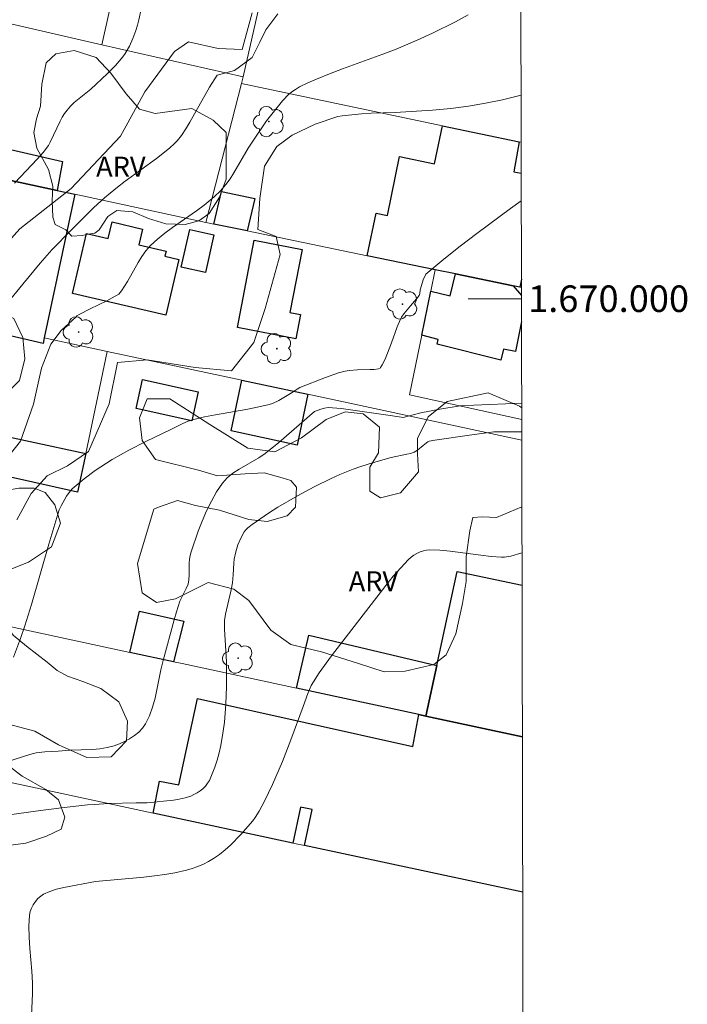
# Model space of a CAD drawing. Units: metres. Extents: x 276847 to 277363, y 1669897 to 1670462.
# Drawn here: x 277308 to 277359, y 1669947 to 1670021 of the extents above; entities that cross this region are included whole.
import ezdxf
from ezdxf.enums import TextEntityAlignment as Align

# ---------------------------------------------------------------- set-up
doc = ezdxf.new("R2010")
doc.units = ezdxf.units.M
doc.header["$MEASUREMENT"] = 0
for name, color, linetype, lineweight in [('Articulacao', 7, 'Continuous', 18), ('Edificacoes', 7, 'Continuous', 30), ('Malha_Coordenadas', 7, 'Continuous', 15), ('Muro_Grade', 8, 'Continuous', 20)]:
    doc.layers.add(name, color=color, linetype=linetype, lineweight=lineweight)
for name, color, linetype, lineweight, true_color in [('Arvores_Isoladas', 7, 'Continuous', 18, 0x00ff33), ('Curvas_Intermediarias', 7, 'Continuous', 9, 0x783c14), ('Curvas_Mestras', 7, 'Continuous', 20, 0x783c14), ('Topon_Vegetacao', 7, 'Continuous', 9, 0x00ff33), ('Vegetacao', 7, 'Orla8', 9, 0x00ff33)]:
    doc.layers.add(name, color=color, linetype=linetype, lineweight=lineweight, true_color=true_color)
doc.styles.add('Arial', font='arial.ttf', dxfattribs={"height": 1.5})
doc.styles.get("Standard").update_dxf_attribs({"font": 'arial.ttf'})
doc.linetypes.add('Orla8', pattern='A,6,-0.5,["V",Standard,S=1,R=0,X=-0.5,Y=-1],-0.5,6,-0.5,["V",Standard,S=1,R=0,X=-0.5,Y=-1],-0.5', length=14)

# ---------------------------------------------------------------- blocks, each defined once
blk = doc.blocks.new('Arvore')
at = {"layer": 'Arvores_Isoladas'}
blk.add_lwpolyline([(-0.718, 0.493, 0.872324), (-0.722, -0.551, 0.862983), (0.284, -0.827, 0.900105), (0.89, 0.029, 0.863155), (0.262, 0.861, 0.882486)], format="xyb", close=True, dxfattribs=at)
blk.add_circle((0, 0), 0.0286, dxfattribs=at)

msp = doc.modelspace()

# ---------------------------------------------------------------- linework, layer by layer
at = {"layer": 'Articulacao', "flags": 128}
msp.add_lwpolyline([(276863.134, 1670456.44), (277345.154, 1670457.442), (277346.293, 1669903.173), (276864.298, 1669902.171), (276863.134, 1670456.44)], close=True, dxfattribs=at)
at = {"layer": 'Curvas_Intermediarias', "flags": 128}
for points, elevation in [([(277307.937, 1670008.687), (277309.677, 1670010.538), (277310.097, 1670011.018), (277310.488, 1670011.528), (277310.628, 1670011.778), (277311.368, 1670013.359), (277311.518, 1670013.659), (277311.688, 1670013.939), (277311.888, 1670014.199), (277312.148, 1670014.489), (277312.438, 1670014.759), (277313.679, 1670015.77), (277314.919, 1670016.93), (277315.53, 1670017.55), (277315.81, 1670017.87), (277316.08, 1670018.211), (277316.26, 1670018.471), (277316.58, 1670019.011), (277316.85, 1670019.591), (277317.08, 1670020.181), (277317.2, 1670020.582), (277317.3, 1670020.992), (277317.65, 1670022.632)], 26), ([(277304.715, 1670001.244), (277308.337, 1670005.255), (277312.198, 1670008.287), (277315.92, 1670012.248), (277317.75, 1670015.57), (277319.981, 1670018.601), (277321.022, 1670019.341), (277323.253, 1670018.841), (277325.083, 1670018.751), (277325.834, 1670021.522)], 27), ([(277305.816, 1669997.773), (277308.567, 1670001.104), (277309.877, 1670002.664), (277310.748, 1670003.675), (277312.228, 1670005.185), (277313.919, 1670006.856), (277314.719, 1670007.596), (277315.129, 1670007.957), (277315.69, 1670008.407), (277316.27, 1670008.847), (277318.631, 1670010.548), (277319.601, 1670011.338), (277319.991, 1670011.688), (277320.171, 1670011.878), (277320.502, 1670012.288), (277320.832, 1670012.788), (277321.142, 1670013.299), (277322.612, 1670015.92), (277323.193, 1670016.83), (277324.483, 1670017.17), (277325.814, 1670018.161), (277326.414, 1670019.301), (277326.854, 1670020.251), (277327.754, 1670021.452)], 28), ([(277342.08, 1670021.372), (277341.12, 1670020.852), (277339.399, 1670019.991), (277338.239, 1670019.451), (277336.658, 1670018.791), (277335.658, 1670018.411), (277332.636, 1670017.31), (277331.636, 1670016.92), (277330.656, 1670016.52), (277330.005, 1670016.25), (277329.375, 1670015.94), (277329.085, 1670015.76), (277328.805, 1670015.57), (277328.545, 1670015.349), (277328.105, 1670014.889), (277327.694, 1670014.399), (277327.294, 1670013.899), (277326.914, 1670013.379), (277325.814, 1670011.778), (277325.524, 1670011.338), (277324.443, 1670009.487), (277324.163, 1670009.037), (277323.853, 1670008.597), (277323.433, 1670008.117), (277322.953, 1670007.676), (277322.202, 1670007.046), (277321.632, 1670006.606), (277319.831, 1670005.366), (277319.251, 1670004.935), (277318.701, 1670004.485), (277318.181, 1670003.995), (277317.83, 1670003.605), (277317.52, 1670003.175), (277317.24, 1670002.714), (277316.44, 1670001.304), (277315.99, 1670000.584), (277315.79, 1670000.354), (277315.299, 1670000.063), (277314.889, 1669999.853), (277313.629, 1669999.243), (277312.799, 1669998.823), (277312.638, 1669998.703), (277312.578, 1669998.633), (277311.448, 1669997.612), (277310.658, 1669996.572), (277309.967, 1669994.781), (277309.367, 1669992.06), (277308.377, 1669989.279), (277307.046, 1669987.599)], 29), ([(277307.867, 1669973.013), (277308.387, 1669974.423), (277308.707, 1669975.384), (277309.207, 1669976.984), (277310.518, 1669981.526), (277311.198, 1669983.777), (277311.308, 1669984.097), (277311.438, 1669984.397), (277311.588, 1669984.697), (277311.848, 1669985.138), (277312.048, 1669985.418), (277312.268, 1669985.678), (277313.189, 1669986.438), (277314.019, 1669987.058), (277314.439, 1669987.348), (277315.299, 1669987.909), (277316.55, 1669988.599), (277317.83, 1669989.249), (277319.761, 1669990.18), (277320.462, 1669990.54), (277320.942, 1669990.75), (277321.182, 1669990.84), (277321.432, 1669990.92), (277322.232, 1669991.1), (277323.053, 1669991.26), (277325.504, 1669991.68), (277326.314, 1669991.85), (277327.114, 1669992.04), (277327.364, 1669992.12), (277327.824, 1669992.35), (277328.825, 1669992.941), (277329.215, 1669993.201), (277329.425, 1669993.311), (277331.356, 1669994.081), (277332.326, 1669994.411), (277332.826, 1669994.541), (277333.127, 1669994.601), (277333.757, 1669994.641), (277334.707, 1669994.661), (277335.017, 1669994.681), (277335.327, 1669994.711), (277335.447, 1669994.761), (277335.497, 1669994.811), (277335.618, 1669995.011), (277335.838, 1669995.452), (277336.318, 1669996.682), (277336.748, 1669997.893), (277336.998, 1669998.473), (277337.068, 1669998.603), (277337.248, 1669998.853), (277337.738, 1669999.463), (277338.199, 1669999.983), (277338.389, 1670000.254), (277338.439, 1670000.384), (277338.459, 1670000.664), (277338.729, 1670001.504), (277338.809, 1670001.684), (277338.909, 1670001.844), (277339.039, 1670001.984), (277340.249, 1670002.985), (277341.48, 1670003.955), (277342.73, 1670004.915), (277345.271, 1670006.796), (277346.079, 1670007.371)], 31), ([(277346.11, 1669992.134), (277342.51, 1669991.99), (277341.48, 1669991.93), (277339.939, 1669991.68), (277338.529, 1669991.42), (277337.358, 1669991.1), (277337.208, 1669991.07), (277336.208, 1669991.2), (277332.516, 1669991.73), (277331.876, 1669991.79), (277331.556, 1669991.8), (277331.266, 1669991.77), (277330.986, 1669991.69), (277330.516, 1669991.51), (277327.834, 1669989.189), (277326.794, 1669988.339), (277326.334, 1669988.019), (277324.843, 1669987.158), (277324.373, 1669986.858), (277323.953, 1669986.508), (277323.593, 1669986.118), (277323.143, 1669985.458), (277322.752, 1669984.757), (277322.392, 1669984.027), (277322.072, 1669983.267), (277321.772, 1669982.497), (277321.232, 1669980.956), (277321.152, 1669980.676), (277321.112, 1669980.396), (277321.092, 1669980.096), (277321.082, 1669979.205), (277321.052, 1669978.835), (277321.002, 1669978.515), (277320.862, 1669978.175), (277320.392, 1669977.234), (277320.131, 1669976.434), (277319.951, 1669975.824), (277319.121, 1669972.773), (277318.951, 1669972.072), (277318.511, 1669969.942), (277318.321, 1669969.251), (277318.091, 1669968.601), (277317.8, 1669967.991), (277317.57, 1669967.671), (277317.29, 1669967.371), (277316.96, 1669967.11), (277316.6, 1669966.87), (277316.22, 1669966.66), (277315.83, 1669966.49), (277315.44, 1669966.35), (277314.919, 1669966.22), (277314.369, 1669966.13), (277313.819, 1669966.08), (277312.108, 1669966.01), (277311.218, 1669965.94), (277310.227, 1669965.9), (277309.577, 1669965.82), (277309.257, 1669965.75), (277308.757, 1669965.6), (277307.757, 1669965.27)], 32), ([(277346.115, 1669989.971), (277344.581, 1669989.989), (277344.011, 1669989.969), (277343.461, 1669989.909), (277342.35, 1669989.759), (277339.579, 1669989.359), (277339.149, 1669989.269), (277339.039, 1669989.219), (277338.939, 1669989.159), (277338.689, 1669988.959), (277338.259, 1669988.589), (277338.018, 1669988.459), (277337.748, 1669988.359), (277337.458, 1669988.289), (277336.298, 1669988.059), (277334.967, 1669987.669), (277333.937, 1669987.348), (277333.417, 1669987.178), (277332.416, 1669986.778), (277331.766, 1669986.478), (277330.496, 1669985.838), (277329.245, 1669985.158), (277327.764, 1669984.317), (277327.044, 1669983.857), (277325.834, 1669983.007), (277325.504, 1669982.757), (277325.353, 1669982.607), (277325.233, 1669982.456), (277324.963, 1669981.986), (277324.753, 1669981.466), (277324.593, 1669980.936), (277324.473, 1669980.386), (277324.443, 1669980.096), (277324.403, 1669979.215), (277324.353, 1669978.625), (277324.243, 1669978.075), (277323.823, 1669976.254), (277323.743, 1669975.784), (277323.743, 1669975.134), (277323.893, 1669972.673), (277323.883, 1669970.822), (277323.843, 1669969.471), (277323.803, 1669968.791), (277323.743, 1669968.121), (277323.653, 1669967.451), (277323.463, 1669966.36), (277323.333, 1669965.81), (277323.193, 1669965.27), (277323.023, 1669964.739), (277322.822, 1669964.229), (277322.602, 1669963.739), (277322.472, 1669963.529), (277322.312, 1669963.319), (277322.122, 1669963.119), (277321.902, 1669962.949), (277321.682, 1669962.799), (277321.442, 1669962.669), (277321.212, 1669962.559), (277320.782, 1669962.429), (277320.341, 1669962.329), (277319.891, 1669962.259), (277317.911, 1669962.048), (277317.1, 1669962.048), (277314.999, 1669961.998), (277313.949, 1669961.938), (277313.429, 1669961.898), (277311.468, 1669961.688), (277309.507, 1669961.438), (277307.556, 1669961.148)], 33), ([(277309.197, 1669945.512), (277309.287, 1669947.663), (277309.287, 1669948.513), (277309.237, 1669949.373), (277309.087, 1669951.084), (277309.027, 1669951.934), (277309.017, 1669952.775), (277309.067, 1669953.595), (277309.117, 1669953.865), (277309.207, 1669954.125), (277309.347, 1669954.385), (277309.507, 1669954.626), (277309.697, 1669954.846), (277309.907, 1669955.036), (277310.127, 1669955.176), (277310.598, 1669955.386), (277311.108, 1669955.546), (277311.638, 1669955.686), (277314.029, 1669956.126), (277317.68, 1669956.456), (277318.461, 1669956.546), (277319.241, 1669956.646), (277320.011, 1669956.786), (277320.882, 1669956.996), (277321.312, 1669957.116), (277321.732, 1669957.267), (277322.152, 1669957.437), (277322.542, 1669957.637), (277322.923, 1669957.857), (277323.363, 1669958.167), (277323.783, 1669958.507), (277324.193, 1669958.877), (277324.973, 1669959.667), (277325.884, 1669960.708), (277326.054, 1669960.938), (277326.354, 1669961.418), (277326.754, 1669962.178), (277327.364, 1669963.439), (277328.115, 1669965.16), (277328.745, 1669966.8), (277329.675, 1669969.311), (277330.005, 1669970.272), (277330.275, 1669970.882), (277330.435, 1669971.162), (277330.876, 1669971.832), (277331.796, 1669973.123), (277335.888, 1669978.425), (277336.438, 1669979.105), (277337.008, 1669979.755), (277337.598, 1669980.376), (277337.788, 1669980.546), (277337.998, 1669980.696), (277338.219, 1669980.826), (277338.459, 1669980.936), (277338.709, 1669981.016), (277338.959, 1669981.066), (277339.199, 1669981.096), (277339.959, 1669981.076), (277340.73, 1669981.006), (277343.04, 1669980.686), (277343.821, 1669980.596), (277344.581, 1669980.546), (277344.821, 1669980.546), (277345.301, 1669980.626), (277346.134, 1669980.865)], 34)]:
    msp.add_lwpolyline(points, dxfattribs=dict(at, elevation=elevation))
at = {"layer": 'Curvas_Mestras', "elevation": 30, "flags": 128}
msp.add_lwpolyline([(277346.063, 1670015.313), (277344.661, 1670014.979), (277343.391, 1670014.719), (277342.11, 1670014.489), (277340.78, 1670014.319), (277339.409, 1670014.199), (277336.578, 1670014.009), (277334.777, 1670013.959), (277334.057, 1670013.919), (277332.606, 1670013.769), (277332.266, 1670013.709), (277330.556, 1670013.149), (277328.825, 1670012.308), (277327.684, 1670011.468), (277326.744, 1670009.977), (277326.394, 1670007.546), (277326.254, 1670005.215), (277327.634, 1670004.675), (277327.934, 1670003.335), (277326.794, 1669999.273), (277325.954, 1669996.692), (277324.273, 1669994.561), (277321.542, 1669994.811), (277317.921, 1669995.402), (277315.69, 1669995.202), (277315.049, 1669992.08), (277313.509, 1669988.509), (277311.928, 1669987.418), (277310.388, 1669986.678), (277309.197, 1669985.338), (277308.107, 1669983.347)], dxfattribs=at)
at = {"layer": 'Edificacoes', "flags": 128}
for points in [[(277346.091, 1670001.46), (277345.969, 1670000.861), (277345.46, 1670000.966), (277341.132, 1670001.862), (277339.607, 1670002.177), (277334.487, 1670003.235), (277335.147, 1670006.446), (277336.008, 1670006.266), (277336.918, 1670010.698), (277339.559, 1670010.147), (277340.149, 1670013.019), (277345.912, 1670011.808), (277345.521, 1670009.557), (277346.075, 1670009.445)], [(277346.098, 1669998.288), (277345.642, 1669996.026), (277344.751, 1669996.206), (277344.547, 1669995.382), (277339.745, 1669996.572), (277339.829, 1669996.922), (277338.589, 1669997.252), (277339.279, 1670000.574), (277340.72, 1670000.214), (277341.132, 1670001.862)], [(277341.132, 1670001.862), (277345.46, 1670000.966), (277346.094, 1670000.232)], [(277346.162, 1669967.013), (277338.909, 1669968.576), (277339.729, 1669972.393), (277341.246, 1669979.457), (277346.139, 1669978.431)], [(277346.186, 1669955.317), (277329.765, 1669958.837), (277330.345, 1669961.558), (277329.465, 1669961.738), (277328.885, 1669959.027), (277318.381, 1669961.278), (277318.841, 1669963.689), (277320.311, 1669963.409), (277321.721, 1669969.903), (277337.91, 1669966.298), (277338.374, 1669968.691), (277338.909, 1669968.576), (277346.162, 1669967.013)]]:
    msp.add_lwpolyline(points, dxfattribs=at)
for points in [[(277311.137, 1670008.158), (277306.125, 1670009.236), (277306.638, 1670011.45), (277311.549, 1670010.33)], [(277303.435, 1670009.817), (277306.125, 1670009.236), (277311.137, 1670008.158), (277312.479, 1670007.87), (277310.176, 1669997.047), (277310.087, 1669996.622), (277300.814, 1669998.783)], [(277325.453, 1670005.105), (277322.947, 1670005.623), (277323.509, 1670008.077), (277326.034, 1670007.548)], [(277319.322, 1669998.761), (277312.303, 1670000.39), (277313.353, 1670004.914), (277314.995, 1670004.533), (277315.284, 1670005.777), (277317.568, 1670005.247), (277317.292, 1670004.058), (277319.339, 1670003.583), (277319.248, 1670003.192), (277320.294, 1670002.95)], [(277320.49, 1670002.377), (277321.128, 1670005.213), (277322.939, 1670004.806), (277322.302, 1670001.969)], [(277324.71, 1669997.841), (277325.985, 1670004.399), (277329.581, 1670003.701), (277328.662, 1669998.973), (277329.456, 1669998.818), (277329.1, 1669996.988)], [(277317.573, 1669993.908), (277321.763, 1669992.988), (277321.285, 1669990.813), (277317.095, 1669991.733)], [(277325.048, 1669993.869), (277330.026, 1669992.804), (277329.22, 1669988.968), (277324.235, 1669990.056)], [(277313.299, 1669988.343), (277312.689, 1669985.441), (277307.636, 1669986.575), (277304.165, 1669987.354), (277304.895, 1669990.159)], [(277319.909, 1669972.669), (277316.614, 1669973.379), (277317.353, 1669976.475), (277320.671, 1669975.735)], [(277329.155, 1669970.682), (277330.095, 1669974.663), (277339.729, 1669972.393), (277338.909, 1669968.576), (277338.374, 1669968.691)]]:
    msp.add_lwpolyline(points, close=True, dxfattribs=at)
at = {"layer": 'Malha_Coordenadas', "flags": 128}
msp.add_lwpolyline([(277346.094, 1670000), (277342.094, 1670000)], dxfattribs=at)
at = {"layer": 'Muro_Grade', "flags": 128}
for points in [[(277321.749, 1670051.59), (277320.664, 1670046.723), (277320.536, 1670046.145), (277319.299, 1670040.596), (277317.293, 1670031.598), (277314.511, 1670019.119)], [(277325.15, 1670016.691), (277327.009, 1670024.904), (277331.428, 1670044.428), (277332.536, 1670049.322)], [(277314.511, 1670019.119), (277305.359, 1670021.207), (277303.851, 1670021.551)], [(277312.479, 1670007.87), (277311.137, 1670008.158), (277306.125, 1670009.236), (277303.435, 1670009.817), (277295.306, 1670011.562), (277293.251, 1670012.004), (277282.295, 1670014.677), (277275.114, 1670016.43), (277266.363, 1670018.565), (277265.856, 1670018.688), (277258.609, 1670020.457)], [(277314.511, 1670019.119), (277325.15, 1670016.691)], [(277325.15, 1670016.691), (277325.024, 1670016.2)], [(277325.024, 1670016.2), (277322.346, 1670005.748)], [(277346.07, 1670011.775), (277345.912, 1670011.808), (277340.149, 1670013.019), (277325.024, 1670016.2)], [(277310.176, 1669997.047), (277310.087, 1669996.622), (277300.814, 1669998.783), (277294.601, 1670000.234), (277290.36, 1670001.224), (277280.476, 1670003.525), (277275.524, 1670004.675), (277275.073, 1670004.782), (277263.812, 1670007.406), (277263.232, 1670007.542), (277256.086, 1670009.207)], [(277310.176, 1669997.047), (277312.479, 1670007.87)], [(277322.346, 1670005.748), (277312.479, 1670007.87)], [(277322.346, 1670005.748), (277322.947, 1670005.623), (277325.453, 1670005.105), (277334.487, 1670003.235), (277339.607, 1670002.177)], [(277346.113, 1669990.916), (277337.657, 1669992.771), (277338.589, 1669997.252), (277339.279, 1670000.574), (277339.607, 1670002.177)], [(277339.607, 1670002.177), (277341.132, 1670001.862), (277345.46, 1670000.966), (277345.969, 1670000.861), (277346.093, 1670000.835)], [(277314.914, 1669996.035), (277310.176, 1669997.047)], [(277307.636, 1669986.575), (277312.689, 1669985.441), (277313.299, 1669988.343), (277314.914, 1669996.035)], [(277314.914, 1669996.035), (277325.048, 1669993.869), (277330.026, 1669992.804), (277346.116, 1669989.365)], [(277305.215, 1669975.839), (277305.8, 1669975.709), (277316.614, 1669973.379), (277319.909, 1669972.669), (277320.561, 1669972.529), (277329.155, 1669970.682), (277338.374, 1669968.691), (277338.909, 1669968.576), (277346.162, 1669967.013)], [(277346.186, 1669955.317), (277329.765, 1669958.837), (277328.885, 1669959.027), (277318.381, 1669961.278), (277302.266, 1669964.732)]]:
    msp.add_lwpolyline(points, dxfattribs=at)
at = {"layer": 'Vegetacao', "flags": 128}
for points in [[(277311.789, 1670005.174), (277311.008, 1670005.587), (277310.824, 1670006.137), (277310.777, 1670007.377), (277310.824, 1670008.479), (277310.501, 1670009.719), (277309.629, 1670011.326), (277309.399, 1670012.52), (277309.582, 1670013.53), (277309.903, 1670014.494), (277309.994, 1670016.147), (277310.315, 1670017.755), (277311.051, 1670018.444), (277312.427, 1670018.673), (277314.081, 1670018.169), (277315.183, 1670016.975), (277316.332, 1670015.415), (277317.342, 1670014.266), (277318.536, 1670013.945), (277319.638, 1670014.083), (277321.291, 1670014.313), (277322.898, 1670013.442), (277323.863, 1670012.524), (277323.864, 1670008.988), (277323.358, 1670007.657), (277322.579, 1670006.416), (277321.798, 1670005.865), (277320.788, 1670005.589), (277319.319, 1670005.635), (277318.033, 1670006.048), (277316.839, 1670006.552), (277315.645, 1670006.644), (277314.956, 1670006.185), (277314.635, 1670005.68), (277314.314, 1670005.175), (277313.993, 1670004.945), (277313.488, 1670004.852), (277313.028, 1670004.76), (277312.248, 1670004.714)], [(277311.924, 1669971.593), (277313.076, 1669971.174), (277314.438, 1669970.651), (277315.799, 1669969.657), (277316.429, 1669968.191), (277316.377, 1669966.724), (277315.224, 1669965.52), (277313.392, 1669965.467), (277311.245, 1669966.409), (277309.464, 1669967.456), (277307.474, 1669967.979), (277306.532, 1669968.031), (277306.166, 1669967.141), (277306.219, 1669965.779), (277308.523, 1669964.052), (277310.303, 1669963.058), (277311.246, 1669962.273), (277311.718, 1669960.963), (277311.456, 1669960.074), (277310.356, 1669959.55), (277308.786, 1669959.025), (277306.482, 1669958.71), (277304.492, 1669958.815), (277303.288, 1669959.339), (277302.554, 1669960.228), (277302.24, 1669962.375), (277303.129, 1669964.627), (277303.548, 1669966.826), (277303.443, 1669968.763), (277303.023, 1669969.497), (277301.923, 1669971.276), (277301.766, 1669972.324), (277302.603, 1669973.162), (277303.494, 1669973.476), (277303.598, 1669974.156), (277303.126, 1669974.524), (277302.603, 1669974.68), (277301.713, 1669975.151), (277301.084, 1669976.564), (277300.665, 1669977.978), (277300.245, 1669979.078), (277300.036, 1669979.339), (277298.884, 1669980.177), (277297.993, 1669980.543), (277296.58, 1669981.276), (277295.479, 1669982.323), (277294.589, 1669984.68), (277294.536, 1669986.459), (277295.111, 1669987.978), (277295.845, 1669988.554), (277295.949, 1669988.868), (277295.111, 1669989.496), (277294.273, 1669989.706), (277293.121, 1669990.857), (277292.701, 1669992.324), (277292.858, 1669993.685), (277293.696, 1669994.679), (277294.952, 1669994.523), (277295.843, 1669993.947), (277296.786, 1669993.162), (277297.885, 1669992.325), (277299.352, 1669991.958), (277300.451, 1669992.535), (277300.398, 1669993.059), (277299.456, 1669993.844), (277298.619, 1669993.739), (277297.728, 1669993.948), (277296.419, 1669995.414), (277296.314, 1669997.246), (277297.255, 1669998.399), (277298.303, 1669999.132), (277300.554, 1669999.603), (277302.072, 1669999.656), (277303.958, 1669999.604), (277306.785, 1669999.029), (277307.885, 1669998.506), (277308.566, 1669997.092), (277308.724, 1669995.47), (277308.306, 1669993.846), (277306.996, 1669992.537), (277305.216, 1669991.803), (277303.227, 1669991.331), (277302.075, 1669990.807), (277301.656, 1669990.232), (277301.342, 1669989.184), (277301.238, 1669988.346), (277301.552, 1669987.614), (277301.919, 1669987.195), (277302.914, 1669986.252), (277304.066, 1669985.52), (277305.952, 1669985.311), (277306.998, 1669985.52), (277308.255, 1669985.73), (277309.407, 1669985.73), (277310.245, 1669985.417), (277310.979, 1669984.474), (277311.398, 1669983.113), (277310.717, 1669981.332), (277308.99, 1669980.18), (277307.419, 1669979.552), (277306.634, 1669979.079), (277306.268, 1669978.137), (277306.215, 1669977.509), (277306.739, 1669976.199), (277307.839, 1669974.682), (277308.834, 1669973.844), (277310.405, 1669972.64), (277311.139, 1669972.012)]]:
    msp.add_lwpolyline(points, close=True, dxfattribs=at)
msp.add_lwpolyline([(277346.127, 1669984.344), (277344.226, 1669983.52), (277343.15, 1669983.592), (277342.433, 1669983.52), (277342.219, 1669982.516), (277341.933, 1669980.58), (277341.933, 1669978.716), (277341.647, 1669977.067), (277341.145, 1669974.773), (277340.428, 1669973.195), (277339.497, 1669972.478), (277337.346, 1669971.976), (277335.768, 1669971.903), (277333.833, 1669972.548), (277331.037, 1669973.408), (277328.742, 1669973.98), (277327.236, 1669975.056), (277325.586, 1669977.278), (277324.439, 1669978.138), (277322.503, 1669978.639), (277320.066, 1669977.42), (277318.632, 1669977.133), (277317.556, 1669977.849), (277317.197, 1669980.072), (277318.416, 1669984.158), (277318.774, 1669984.302), (277320.207, 1669984.805), (277321.57, 1669984.446), (277323.362, 1669984.088), (277325.585, 1669983.372), (277326.947, 1669983.229), (277328.452, 1669983.659), (277329.098, 1669984.304), (277329.169, 1669985.81), (277328.739, 1669986.312), (277328.093, 1669986.527), (277326.731, 1669986.885), (277325.297, 1669986.813), (277323.218, 1669986.669), (277321.784, 1669987.099), (277318.558, 1669987.887), (277317.553, 1669989.32), (277317.338, 1669991.041), (277317.911, 1669992.476), (277319.632, 1669992.476), (277322.643, 1669990.541), (277325.511, 1669988.749), (277327.519, 1669988.463), (277329.527, 1669989.538), (277331.391, 1669990.901), (277332.824, 1669991.475), (277334.187, 1669991.332), (277335.405, 1669990.329), (277335.334, 1669988.393), (277334.689, 1669987.318), (277334.69, 1669985.525), (277335.478, 1669985.024), (277336.984, 1669985.383), (277338.345, 1669986.96), (277338.273, 1669988.322), (277338.273, 1669989.469), (277339.062, 1669991.119), (277340.495, 1669992.267), (277343.578, 1669992.912), (277345.944, 1669991.909), (277346.111, 1669991.776)], dxfattribs=at)

# ---------------------------------------------------------------- block references
at = {"layer": 'Arvores_Isoladas'}
for p in [(277327.087, 1670013.335), (277337.144, 1669999.597), (277312.765, 1669997.497), (277327.678, 1669996.243), (277324.763, 1669972.943)]:
    msp.add_blockref('Arvore', p, dxfattribs=at)

# ---------------------------------------------------------------- texts
at = {"layer": 'Malha_Coordenadas', "style": 'Arial'}
msp.add_text('1.670.000', height=2, dxfattribs=at).set_placement((277346.594, 1670000), align=Align.MIDDLE_LEFT)
at = {"layer": 'Topon_Vegetacao', "style": 'Arial'}
for p in [(277314.08, 1670009.191), (277333.092, 1669977.984)]:
    msp.add_text('ARV', height=1.5, dxfattribs=at).set_placement(p)

doc.saveas('drawing.dxf')
